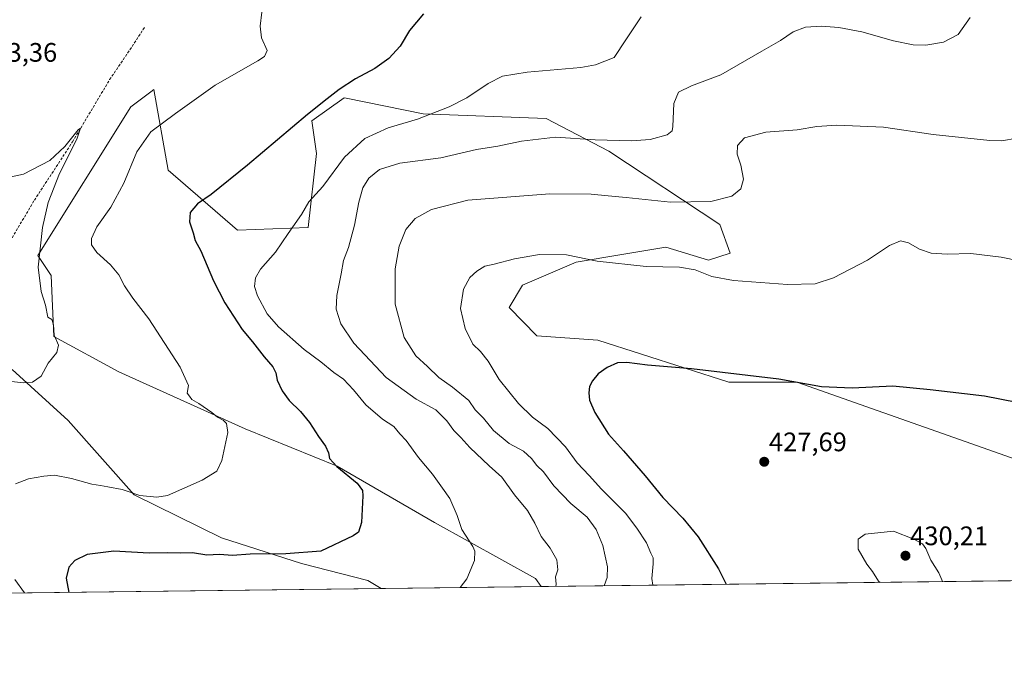
# Model space of a CAD drawing. Units: metres. Extents: x 583961 to 587417, y 4696552 to 4698907.
# Drawn here: x 586069 to 586438, y 4696552 to 4696792 of the extents above; entities that cross this region are included whole.
import ezdxf
from ezdxf.enums import TextEntityAlignment as Align

# ---------------------------------------------------------------- set-up
doc = ezdxf.new("R2010")
doc.units = ezdxf.units.M
doc.header["$MEASUREMENT"] = 0
doc.linetypes.add('TRAZOSX2', pattern=[1.5, 1, -0.5])
for name, color, linetype, lineweight in [('Carátula', 7, 'Continuous', 5), ('Comarca CxS', 133, 'Continuous', 0), ('Comunidad Autónoma CxS', 142, 'Continuous', 0), ('Corriente artificial lineal', 5, 'TRAZOSX2', 13), ('Cultivos herbáceos CxS', 92, 'Continuous', 0), ('Curva de nivel maestra', 36, 'Continuous', 30), ('Curva de nivel normal', 36, 'Continuous', 0), ('Espacio natural protegido CxS', 2, 'Continuous', 0), ('Matorral', 135, 'Continuous', 0), ('Matorral CxS', 135, 'Continuous', 0), ('Municipio CxS', 142, 'Continuous', 0), ('Provincia CxS', 1, 'Continuous', 0), ('Punto de cota en terreno', 7, 'Continuous', 0), ('Rótulo de punto de cota en terreno', 19, 'Continuous', 0)]:
    doc.layers.add(name, color=color, linetype=linetype, lineweight=lineweight)
doc.styles.add('Arial', font='txt', dxfattribs={"height": 0.2})

# ---------------------------------------------------------------- blocks, each defined once
blk = doc.blocks.new('*U150')
at = {"layer": 'Cultivos herbáceos CxS', "color": 92, "linetype": 'Continuous', "lineweight": 0}
blk.add_polyline3d([(586455.93, 4696622.29, 426.97), (586360.3, 4696655.9, 425.03), (586334.91, 4696655.97, 425.55), (586285.83, 4696671.71, 423.51), (586262.97, 4696673.26, 422.82), (586252.66, 4696683.89, 421.77), (586257.6, 4696692.23, 421.08), (586277.77, 4696700.8, 420.16), (586294.82, 4696703.65, 419.5), (586311.3, 4696706.4, 418.78), (586327.23, 4696701.57, 419.22), (586335.43, 4696704.24, 418.6), (586331.46, 4696714.97, 416.48), (586289.93, 4696742.38, 410.79), (586266.48, 4696754.55, 407.94), (586220.43, 4696756.29, 404.64), (586191.66, 4696762.21, 400.82), (586190.9, 4696762.37, 400.7), (586178.73, 4696753.68, 400.58), (586180.47, 4696741.51, 402.69), (586177.36, 4696713.84, 406.09), (586150.93, 4696712.83, 402.15), (586125.02, 4696735.24, 397.37), (586119.66, 4696765.41, 393.55), (586118.53, 4696764.56, 393.23), (586110.97, 4696758.89, 392.26), (586076.22, 4696703.27, 389.78), (586081.23, 4696695.82, 390.6), (586082.22, 4696672.98, 389.92), (586106.49, 4696659.86, 391.31), (586153.79, 4696638.53, 395.75), (586188.25, 4696624.46, 399.5), (586224.73, 4696603.44, 403.32), (586262.48, 4696582.53, 408.25), (586264.66, 4696579.48, 408.61), (586204.74, 4696578.74, 403.59), (586199.69, 4696581.74, 402.96), (586174.86, 4696588.06, 401.18), (586144.9, 4696597.75, 398.02), (586112.31, 4696613.75, 395.08), (586087.51, 4696641.56, 391.38), (586066.66, 4696660.68, 389.6)], dxfattribs=at)
blk = doc.blocks.new('*U160')
at = {"layer": 'Curva de nivel normal', "color": 36, "linetype": 'Continuous', "lineweight": 0}
blk.add_polyline3d([(586288.15, 4696579.77, 415), (586289.31, 4696582.8, 415), (586289.48, 4696586.89, 415), (586287.68, 4696594.84, 415), (586285.25, 4696600.86, 415), (586281.85, 4696605.46, 415), (586275.7, 4696610.5, 415), (586269.4, 4696617.14, 415), (586265.52, 4696622.38, 415), (586262.97, 4696624.78, 415), (586260.95, 4696627.4, 415), (586257.95, 4696630.1, 415), (586252.67, 4696633.04, 415), (586246.79, 4696637.84, 415), (586243.06, 4696642.43, 415), (586239.94, 4696645.64, 415), (586237.5, 4696649.04, 415), (586231.49, 4696654.08, 415), (586226.28, 4696657.66, 415), (586222.06, 4696661.76, 415), (586217.67, 4696665.78, 415), (586213.37, 4696672.67, 415), (586210.02, 4696685.13, 415), (586209.91, 4696698.28, 415), (586211.46, 4696706.83, 415), (586213.91, 4696713.02, 415), (586217.41, 4696717.22, 415), (586223.51, 4696720.5, 415), (586237.14, 4696723.97, 415), (586267.92, 4696726.46, 415), (586283.29, 4696726.32, 415), (586289.74, 4696725.63, 415), (586296.44, 4696725.05, 415), (586313.06, 4696723.34, 415), (586328.18, 4696723.55, 415), (586335.94, 4696725.54, 415), (586339.38, 4696728.33, 415), (586340.42, 4696731.9, 415), (586339.35, 4696737.09, 415), (586337.99, 4696741.27, 415), (586338.06, 4696744.47, 415), (586340.8, 4696747.34, 415), (586348.73, 4696749.52, 415), (586360.44, 4696750.38, 415), (586367.77, 4696751.6, 415), (586375.29, 4696752.06, 415), (586392.83, 4696751.32, 415), (586411.42, 4696748.64, 415), (586432.56, 4696746.32, 415), (586436.92, 4696746.17, 415), (586442.8, 4696747.18, 415)], dxfattribs=at)
blk = doc.blocks.new('*U162')
at = {"layer": 'Curva de nivel normal', "color": 36, "linetype": 'Continuous', "lineweight": 0}
blk.add_polyline3d([(586058.02, 4696731.02, 390), (586070.85, 4696733.72, 390), (586080.71, 4696738.92, 390), (586086.27, 4696744.17, 390), (586091.35, 4696750.34, 390), (586092.18, 4696751, 390), (586090.86, 4696746.86, 390), (586084.29, 4696734.06, 390), (586080.09, 4696723.15, 390), (586077.97, 4696713.83, 390), (586076.33, 4696699.01, 390), (586077.49, 4696689.84, 390), (586079.03, 4696684.72, 390), (586079.9, 4696680.3, 390), (586081.46, 4696679.33, 390), (586082.04, 4696677.44, 390), (586082.26, 4696673.5, 390), (586083.88, 4696669.76, 390), (586083.34, 4696667.1, 390), (586080.11, 4696663.1, 390), (586077.45, 4696658.14, 390), (586074.25, 4696655.94, 390), (586070.7, 4696655.72, 390), (586063.06, 4696656.58, 390)], dxfattribs=at)
blk = doc.blocks.new('*U163')
at = {"layer": 'Curva de nivel normal', "color": 36, "linetype": 'Continuous', "lineweight": 0}
blk.add_polyline3d([(586234.28, 4696579.11, 405), (586236.77, 4696582.35, 405), (586239.7, 4696589.26, 405), (586239.82, 4696592.68, 405), (586239.04, 4696594.4, 405), (586234.89, 4696600.81, 405), (586233.24, 4696606.1, 405), (586230.39, 4696612.47, 405), (586227.68, 4696616.24, 405), (586223.89, 4696621.47, 405), (586218.76, 4696627.73, 405), (586214.1, 4696634.12, 405), (586211.72, 4696636.65, 405), (586209.5, 4696639.36, 405), (586205.21, 4696642.15, 405), (586199, 4696647.44, 405), (586194.4, 4696653.1, 405), (586190.6, 4696657.04, 405), (586187, 4696659.58, 405), (586182.15, 4696663.51, 405), (586175.86, 4696668.22, 405), (586166.24, 4696676.61, 405), (586162.1, 4696681.46, 405), (586158.46, 4696688.24, 405), (586157.34, 4696691.72, 405), (586157.63, 4696694.93, 405), (586159.58, 4696698.25, 405), (586165.15, 4696704.57, 405), (586169.86, 4696711.59, 405), (586174.88, 4696718.63, 405), (586177.62, 4696723.39, 405), (586182.89, 4696729.09, 405), (586191.06, 4696740.09, 405), (586198.6, 4696747.09, 405), (586207.38, 4696751.13, 405), (586218.32, 4696754.29, 405), (586230.24, 4696758.97, 405), (586236.82, 4696762.31, 405), (586244.74, 4696767.67, 405), (586250.13, 4696770.45, 405), (586259.35, 4696771.89, 405), (586279.46, 4696773.68, 405), (586284.99, 4696774.66, 405), (586291.98, 4696777.45, 405), (586296.3, 4696784.01, 405), (586302.08, 4696792.62, 405)], dxfattribs=at)
blk = doc.blocks.new('*U171')
at = {"layer": 'Curva de nivel normal', "color": 36, "linetype": 'Continuous', "lineweight": 0}
blk.add_polyline3d([(586425.21, 4696792.41, 410), (586420.75, 4696786.02, 410), (586415.27, 4696783.19, 410), (586408.68, 4696782, 410), (586403.84, 4696782.19, 410), (586396.47, 4696783.7, 410), (586384.71, 4696786.95, 410), (586376.04, 4696788.69, 410), (586369.62, 4696789.16, 410), (586363.59, 4696788.7, 410), (586359, 4696786.99, 410), (586354.25, 4696783.75, 410), (586347.25, 4696779.75, 410), (586331.91, 4696770.96, 410), (586320.84, 4696766.8, 410), (586316.08, 4696764.47, 410), (586314.24, 4696760.15, 410), (586313.88, 4696751.59, 410), (586313.6, 4696749.94, 410), (586311.74, 4696748.45, 410), (586305.38, 4696746.76, 410), (586298.47, 4696746.18, 410), (586284.8, 4696746.64, 410), (586270.01, 4696747.59, 410), (586257.32, 4696746.15, 410), (586248.44, 4696744.19, 410), (586240.45, 4696743.03, 410), (586227.05, 4696739.92, 410), (586211.72, 4696737.9, 410), (586204.05, 4696735.52, 410), (586200.06, 4696732.26, 410), (586197.82, 4696728.59, 410), (586196.32, 4696723.24, 410), (586194.8, 4696714.72, 410), (586192.44, 4696706.31, 410), (586190.61, 4696701.42, 410), (586189.78, 4696696.42, 410), (586188.12, 4696688.41, 410), (586187.83, 4696683.19, 410), (586189.61, 4696677.73, 410), (586194.52, 4696670.59, 410), (586198.56, 4696666.11, 410), (586206.62, 4696657.69, 410), (586217.84, 4696649.63, 410), (586225.24, 4696645.62, 410), (586229.37, 4696641.53, 410), (586231.94, 4696637.83, 410), (586234.56, 4696635.28, 410), (586237.94, 4696631.44, 410), (586245.1, 4696624.59, 410), (586249.88, 4696620.39, 410), (586254.68, 4696613.79, 410), (586259.46, 4696607.9, 410), (586262.29, 4696603.22, 410), (586264.58, 4696598.18, 410), (586267.96, 4696593.8, 410), (586270.5, 4696589.51, 410), (586270.8, 4696585.74, 410), (586269.98, 4696583.14, 410), (586270.26, 4696580.32, 410), (586270.17, 4696579.55, 410)], dxfattribs=at)
blk = doc.blocks.new('5PATER')
at = {"layer": 'Carátula', "linetype": 'Continuous', "lineweight": 5}
h = blk.add_hatch(color=250, dxfattribs=at)
edge = h.paths.add_edge_path()
edge.add_ellipse((0, 0.01), major_axis=(-1.33, -1.34), ratio=0.999422, start_angle=0, end_angle=360)

msp = doc.modelspace()

# ---------------------------------------------------------------- linework, layer by layer
at = {"layer": 'Comarca CxS', "color": 133, "linetype": 'Continuous', "lineweight": 0}
msp.add_polyline3d([(587416.8, 4696593.64, 406.49), (583988.62, 4696551.51, 320.44), (583960.82, 4698864.69, 357.92), (587387.89, 4698906.79, 364.87), (587416.8, 4696593.64, 406.49)], close=True, dxfattribs=at)
msp.add_polyline3d([(587416.8, 4696593.64, 406.49), (583988.62, 4696551.51, 320.44), (583960.82, 4698864.69, 357.92), (587387.89, 4698906.79, 364.87), (587416.8, 4696593.64, 406.49)], close=True, dxfattribs=at)
at = {"layer": 'Comunidad Autónoma CxS', "color": 142, "linetype": 'Continuous', "lineweight": 0}
msp.add_polyline3d([(587416.8, 4696593.64, 406.49), (583988.62, 4696551.51, 320.44), (583960.82, 4698864.69, 357.92), (584568.7, 4698872.16, 359.88), (587387.89, 4698906.79, 364.87), (587388.97, 4698820.05, 369.62), (587416.8, 4696593.64, 406.49)], close=True, dxfattribs=at)
msp.add_polyline3d([(587416.8, 4696593.64, 406.49), (583988.62, 4696551.51, 320.44), (583960.82, 4698864.69, 357.92), (584568.7, 4698872.16, 359.88), (587387.89, 4698906.79, 364.87), (587388.97, 4698820.05, 369.62), (587416.8, 4696593.64, 406.49)], close=True, dxfattribs=at)
at = {"layer": 'Corriente artificial lineal', "color": 5, "linetype": 'TRAZOSX2', "lineweight": 13}
msp.add_polyline3d([(586063.51, 4696704.8, 387.67), (586074.9, 4696724, 388.95), (586089.2, 4696745.86, 390.03), (586103.09, 4696769.12, 391.02), (586112.31, 4696782.75, 392.02), (586116.28, 4696788.9, 392.63)], dxfattribs=at)
at = {"layer": 'Cultivos herbáceos CxS', "color": 92, "linetype": 'Continuous', "lineweight": 0}
for points in [[(586455.93, 4696622.29, 426.97), (586360.3, 4696655.9, 425.03), (586334.91, 4696655.97, 425.55), (586285.83, 4696671.71, 423.51), (586262.97, 4696673.26, 422.82), (586252.66, 4696683.89, 421.77), (586257.6, 4696692.23, 421.08), (586277.77, 4696700.8, 420.16), (586294.82, 4696703.65, 419.5), (586311.3, 4696706.4, 418.78), (586327.23, 4696701.57, 419.22), (586335.43, 4696704.24, 418.6), (586331.46, 4696714.97, 416.48), (586289.93, 4696742.38, 410.79), (586266.48, 4696754.55, 407.94), (586220.43, 4696756.29, 404.64), (586191.66, 4696762.21, 400.82), (586190.9, 4696762.37, 400.7), (586178.73, 4696753.68, 400.58), (586180.47, 4696741.51, 402.69), (586177.36, 4696713.84, 406.09), (586150.93, 4696712.83, 402.15), (586125.02, 4696735.25, 397.37), (586119.66, 4696765.41, 393.55), (586118.53, 4696764.56, 393.23), (586110.97, 4696758.89, 392.26), (586076.22, 4696703.27, 389.78), (586081.23, 4696695.82, 390.6), (586082.22, 4696672.98, 389.92), (586106.49, 4696659.86, 391.31), (586153.79, 4696638.53, 395.75), (586188.25, 4696624.46, 399.5), (586224.73, 4696603.44, 403.32), (586262.48, 4696582.53, 408.25), (586264.66, 4696579.48, 408.61)], [(586204.74, 4696578.75, 403.59), (586199.69, 4696581.74, 402.96), (586174.86, 4696588.06, 401.18), (586144.9, 4696597.75, 398.02), (586112.31, 4696613.75, 395.08), (586087.51, 4696641.56, 391.38), (586066.66, 4696660.68, 389.6)], [(586264.66, 4696579.48, 408.61), (586204.74, 4696578.75, 403.59)]]:
    msp.add_polyline3d(points, dxfattribs=at)
at = {"layer": 'Curva de nivel maestra', "color": 36, "linetype": 'Continuous', "lineweight": 30}
for points in [[(586220.61, 4696793.76, 400), (586215.36, 4696787.5, 400), (586211.88, 4696781.64, 400), (586207.66, 4696776.97, 400), (586202.36, 4696773.31, 400), (586195.08, 4696769.42, 400), (586188.95, 4696765.42, 400), (586184.54, 4696761.89, 400), (586177.14, 4696756.12, 400), (586154.73, 4696737.12, 400), (586141.06, 4696726.17, 400), (586135.92, 4696722.65, 400), (586133.27, 4696719.46, 400), (586132.92, 4696715.94, 400), (586134.35, 4696711.75, 400), (586135.16, 4696708.89, 400), (586137.27, 4696705.08, 400), (586141.98, 4696693.87, 400), (586146.23, 4696685.66, 400), (586152.72, 4696675.69, 400), (586156.56, 4696671, 400), (586160.89, 4696665.44, 400), (586164.19, 4696661.67, 400), (586165.34, 4696659.38, 400), (586165.82, 4696656.7, 400), (586167.68, 4696652.64, 400), (586170.26, 4696649.11, 400), (586174.56, 4696644.93, 400), (586177.86, 4696640.89, 400), (586181.24, 4696635.61, 400), (586183.92, 4696632.04, 400), (586185.01, 4696629.52, 400), (586185.39, 4696627.43, 400), (586188.17, 4696624.36, 400), (586195.69, 4696618.17, 400), (586197.73, 4696615.4, 400), (586197.88, 4696613.36, 400), (586197.4, 4696603.43, 400), (586196.22, 4696599.87, 400), (586194.3, 4696598.41, 400), (586182.12, 4696592.75, 400), (586169.07, 4696591.74, 400), (586155.75, 4696591.53, 400), (586149.11, 4696591.15, 400), (586144.24, 4696591.49, 400), (586139.46, 4696591.19, 400), (586134.06, 4696592.13, 400), (586129.56, 4696591.98, 400), (586124.73, 4696592.15, 400), (586117.93, 4696591.97, 400), (586104.7, 4696592.76, 400), (586094.73, 4696591.5, 400), (586090.07, 4696589.24, 400), (586087.85, 4696586.68, 400), (586086.86, 4696582.67, 400), (586087.78, 4696577.31, 400)], [(586442.67, 4696648.28, 425), (586430.57, 4696650.66, 425), (586410.21, 4696653.04, 425), (586396.32, 4696654.39, 425), (586380.99, 4696653.68, 425), (586369.58, 4696654.18, 425), (586353.6, 4696657.07, 425), (586320.93, 4696660.92, 425), (586304.38, 4696662.33, 425), (586296.69, 4696663.3, 425), (586293.2, 4696663.12, 425), (586289.35, 4696661.37, 425), (586285.97, 4696659.01, 425), (586283.87, 4696656.47, 425), (586282.76, 4696654.28, 425), (586282.41, 4696651.99, 425), (586282.72, 4696649.25, 425), (586284.77, 4696644.62, 425), (586289.82, 4696636.48, 425), (586295.46, 4696630.21, 425), (586303.6, 4696620.84, 425), (586310.11, 4696612.83, 425), (586317.71, 4696605.1, 425), (586323.4, 4696598.12, 425), (586331.01, 4696586.07, 425), (586333.82, 4696580.33, 425)]]:
    msp.add_polyline3d(points, dxfattribs=at)
at = {"layer": 'Curva de nivel normal', "color": 36, "linetype": 'Continuous', "lineweight": 0}
for points in [[(586067.86, 4696617.86, 395), (586072.76, 4696619.77, 395), (586078.39, 4696620.77, 395), (586082.41, 4696621.2, 395), (586088.86, 4696619.91, 395), (586096.42, 4696617.77, 395), (586099.71, 4696617.28, 395), (586102.4, 4696616.73, 395), (586107.73, 4696615.77, 395), (586114.4, 4696613.6, 395), (586120.72, 4696612.87, 395), (586124.73, 4696613.51, 395), (586137.73, 4696619.26, 395), (586143.2, 4696622.68, 395), (586145.03, 4696626.58, 395), (586147.31, 4696637.06, 395), (586146.8, 4696640.43, 395), (586145.64, 4696641.67, 395), (586143.51, 4696642.88, 395), (586141.38, 4696644.6, 395), (586136.48, 4696647.95, 395), (586133.9, 4696649.46, 395), (586132.93, 4696650.64, 395), (586132.11, 4696651.86, 395), (586132.61, 4696654.66, 395), (586129.54, 4696661.53, 395), (586117.8, 4696679.66, 395), (586111.83, 4696687.42, 395), (586108.63, 4696691.97, 395), (586106.52, 4696696.15, 395), (586103.39, 4696699.85, 395), (586098.28, 4696704.5, 395), (586096.33, 4696707.36, 395), (586096.26, 4696709.75, 395), (586098.31, 4696714.09, 395), (586103.55, 4696721.42, 395), (586108.37, 4696730.42, 395), (586113.23, 4696742.13, 395), (586118.5, 4696749.6, 395), (586127.74, 4696756.45, 395), (586142.57, 4696767.06, 395), (586158.56, 4696776.21, 395), (586161.1, 4696777.83, 395), (586162.01, 4696780.07, 395), (586159.95, 4696784.81, 395), (586159.44, 4696789.12, 395), (586160.1, 4696794.35, 395)], [(586456.97, 4696698.64, 420), (586436.87, 4696702.72, 420), (586425.42, 4696704.02, 420), (586416.58, 4696703.77, 420), (586410.57, 4696704.2, 420), (586406.19, 4696705.7, 420), (586402.07, 4696708.09, 420), (586399.14, 4696708.77, 420), (586395.06, 4696707.04, 420), (586386.78, 4696701.56, 420), (586374.06, 4696694.97, 420), (586367.2, 4696692.72, 420), (586356.88, 4696692.46, 420), (586336.62, 4696694, 420), (586328.57, 4696695.45, 420), (586322.31, 4696698, 420), (586316.38, 4696698.98, 420), (586303.99, 4696699.2, 420), (586285.61, 4696701.2, 420), (586274.1, 4696703.54, 420), (586263.98, 4696703.64, 420), (586254.69, 4696702.13, 420), (586247.03, 4696700.12, 420), (586243.54, 4696699.34, 420), (586240.56, 4696697.47, 420), (586237.96, 4696695.09, 420), (586235.57, 4696690.78, 420), (586234.47, 4696683.56, 420), (586236.17, 4696675.97, 420), (586239.09, 4696670.17, 420), (586241.88, 4696667.36, 420), (586244.73, 4696663.78, 420), (586248.94, 4696656.98, 420), (586256.19, 4696647.9, 420), (586261.35, 4696642.9, 420), (586267.06, 4696638.66, 420), (586273.75, 4696631.78, 420), (586278.15, 4696625.73, 420), (586282.62, 4696621, 420), (586287.16, 4696615.87, 420), (586296.25, 4696606.97, 420), (586300.41, 4696601.3, 420), (586304.07, 4696595.81, 420), (586305.7, 4696591.93, 420), (586306.52, 4696590.25, 420), (586306.61, 4696588.01, 420), (586306.05, 4696582.45, 420), (586306.42, 4696579.99, 420)], [(586414.88, 4696581.33, 430), (586414.63, 4696582.04, 430), (586413.53, 4696584.55, 430), (586410.46, 4696589.32, 430), (586408.64, 4696593.66, 430), (586407.4, 4696595.48, 430), (586404.17, 4696597.24, 430), (586396.52, 4696600.25, 430), (586385.85, 4696599.04, 430), (586383.3, 4696597.22, 430), (586383.31, 4696593.51, 430), (586386.59, 4696587.84, 430), (586388.62, 4696585.09, 430), (586390.96, 4696581.55, 430), (586391.48, 4696581.04, 430)], [(586071.16, 4696577.1, 395), (586067.64, 4696582.06, 395)]]:
    msp.add_polyline3d(points, dxfattribs=at)
at = {"layer": 'Espacio natural protegido CxS', "color": 2, "linetype": 'Continuous', "lineweight": 0}
msp.add_polyline3d([(587007.21, 4696588.61, 419.37), (585310.61, 4696567.76, 364.04)], dxfattribs=at)
msp.add_polyline3d([(587007.21, 4696588.61, 419.37), (585310.61, 4696567.76, 364.04)], dxfattribs=at)
at = {"layer": 'Matorral', "color": 135, "linetype": 'Continuous', "lineweight": 0}
for points in [[(586455.93, 4696622.29, 426.97), (586360.3, 4696655.9, 425.03), (586334.91, 4696655.97, 425.55), (586285.83, 4696671.71, 423.51), (586262.97, 4696673.26, 422.82), (586252.66, 4696683.89, 421.77), (586257.6, 4696692.23, 421.08), (586277.77, 4696700.8, 420.16), (586294.82, 4696703.65, 419.5), (586311.3, 4696706.4, 418.78), (586327.23, 4696701.57, 419.22), (586335.43, 4696704.24, 418.6), (586331.46, 4696714.97, 416.48), (586289.93, 4696742.38, 410.79), (586266.48, 4696754.55, 407.94), (586220.43, 4696756.29, 404.64), (586191.66, 4696762.21, 400.82), (586190.9, 4696762.37, 400.7), (586178.73, 4696753.68, 400.58), (586180.47, 4696741.51, 402.69), (586177.36, 4696713.84, 406.09), (586150.93, 4696712.83, 402.15), (586125.02, 4696735.25, 397.37), (586119.66, 4696765.41, 393.55), (586118.53, 4696764.56, 393.23), (586110.97, 4696758.89, 392.26), (586076.22, 4696703.27, 389.78), (586081.23, 4696695.82, 390.6), (586082.22, 4696672.98, 389.92), (586106.49, 4696659.86, 391.31), (586153.79, 4696638.53, 395.75), (586188.25, 4696624.46, 399.5), (586224.73, 4696603.44, 403.32), (586262.48, 4696582.53, 408.25), (586264.66, 4696579.48, 408.61)], [(586204.74, 4696578.75, 403.59), (586199.69, 4696581.74, 402.96), (586174.86, 4696588.06, 401.18), (586144.9, 4696597.75, 398.02), (586112.31, 4696613.75, 395.08), (586087.51, 4696641.56, 391.38), (586066.66, 4696660.68, 389.6)], [(586657.21, 4696584.31, 424.05), (586264.66, 4696579.48, 408.61)], [(586204.74, 4696578.75, 403.59), (586000.82, 4696576.24, 386.18)]]:
    msp.add_polyline3d(points, dxfattribs=at)
at = {"layer": 'Matorral CxS', "color": 135, "linetype": 'Continuous', "lineweight": 0}
for points in [[(586657.21, 4696584.31, 424.05), (586264.66, 4696579.48, 408.61), (586262.48, 4696582.53, 408.25), (586224.73, 4696603.44, 403.32), (586188.25, 4696624.46, 399.5), (586153.79, 4696638.53, 395.75), (586106.49, 4696659.86, 391.31), (586082.22, 4696672.98, 389.92), (586081.23, 4696695.82, 390.6), (586076.22, 4696703.27, 389.78), (586110.97, 4696758.89, 392.26), (586118.53, 4696764.56, 393.23), (586119.66, 4696765.41, 393.55), (586125.02, 4696735.24, 397.37), (586150.93, 4696712.83, 402.15), (586177.36, 4696713.84, 406.09), (586180.47, 4696741.51, 402.69), (586178.73, 4696753.68, 400.58), (586190.9, 4696762.37, 400.7), (586191.66, 4696762.21, 400.82), (586220.43, 4696756.29, 404.64), (586266.48, 4696754.55, 407.94), (586289.93, 4696742.38, 410.79), (586331.46, 4696714.97, 416.48), (586335.43, 4696704.24, 418.6), (586327.23, 4696701.57, 419.22), (586311.3, 4696706.4, 418.78), (586294.82, 4696703.65, 419.5), (586277.77, 4696700.8, 420.16), (586257.6, 4696692.23, 421.08), (586252.66, 4696683.89, 421.77), (586262.97, 4696673.26, 422.82), (586285.83, 4696671.71, 423.51), (586334.91, 4696655.97, 425.55), (586360.3, 4696655.9, 425.03), (586455.93, 4696622.29, 426.97)], [(586066.66, 4696660.68, 389.6), (586087.51, 4696641.56, 391.38), (586112.31, 4696613.75, 395.08), (586144.9, 4696597.75, 398.02), (586174.86, 4696588.06, 401.18), (586199.69, 4696581.74, 402.96), (586204.74, 4696578.74, 403.59), (586000.82, 4696576.24, 386.18)]]:
    msp.add_polyline3d(points, dxfattribs=at)
at = {"layer": 'Municipio CxS', "color": 142, "linetype": 'Continuous', "lineweight": 0}
msp.add_polyline3d([(587388.97, 4698820.05, 369.62), (587416.8, 4696593.64, 406.49), (583988.62, 4696551.51, 320.44)], dxfattribs=at)
msp.add_polyline3d([(587388.97, 4698820.05, 369.62), (587416.8, 4696593.64, 406.49), (583988.62, 4696551.51, 320.44)], dxfattribs=at)
at = {"layer": 'Provincia CxS', "color": 1, "linetype": 'Continuous', "lineweight": 0}
msp.add_polyline3d([(587416.8, 4696593.64, 406.49), (583988.62, 4696551.51, 320.44), (583960.82, 4698864.69, 357.92), (584568.7, 4698872.16, 359.88), (587387.89, 4698906.79, 364.87), (587388.97, 4698820.05, 369.62), (587416.8, 4696593.64, 406.49)], close=True, dxfattribs=at)
msp.add_polyline3d([(587416.8, 4696593.64, 406.49), (583988.62, 4696551.51, 320.44), (583960.82, 4698864.69, 357.92), (584568.7, 4698872.16, 359.88), (587387.89, 4698906.79, 364.87), (587388.97, 4698820.05, 369.62), (587416.8, 4696593.64, 406.49)], close=True, dxfattribs=at)

# ---------------------------------------------------------------- block references
at = {"layer": 'Cultivos herbáceos CxS', "color": 92, "linetype": 'Continuous', "lineweight": 0}
msp.add_blockref('*U150', (0, 0), dxfattribs=at)
at = {"layer": 'Curva de nivel normal', "color": 36, "linetype": 'Continuous', "lineweight": 0}
for name in ['*U162', '*U163', '*U171', '*U160']:
    msp.add_blockref(name, (0, 0), dxfattribs=at)
at = {"layer": 'Punto de cota en terreno', "linetype": 'Continuous', "lineweight": 0}
for p in [(586348.13, 4696626.15, 427.69), (586401, 4696591, 430.21)]:
    msp.add_blockref('5PATER', p, dxfattribs=at)

# ---------------------------------------------------------------- texts
at = {"layer": 'Rótulo de punto de cota en terreno', "color": 19, "linetype": 'Continuous', "lineweight": 0, "style": 'Arial'}
for s, p in [('393,36', (586054.3, 4696773.63)), ('427,69', (586349.89, 4696627.91)), ('430,21', (586402.76, 4696592.76))]:
    msp.add_text(s, height=7, dxfattribs=at).set_placement(p, align=Align.BOTTOM_LEFT)

doc.saveas('drawing.dxf')
